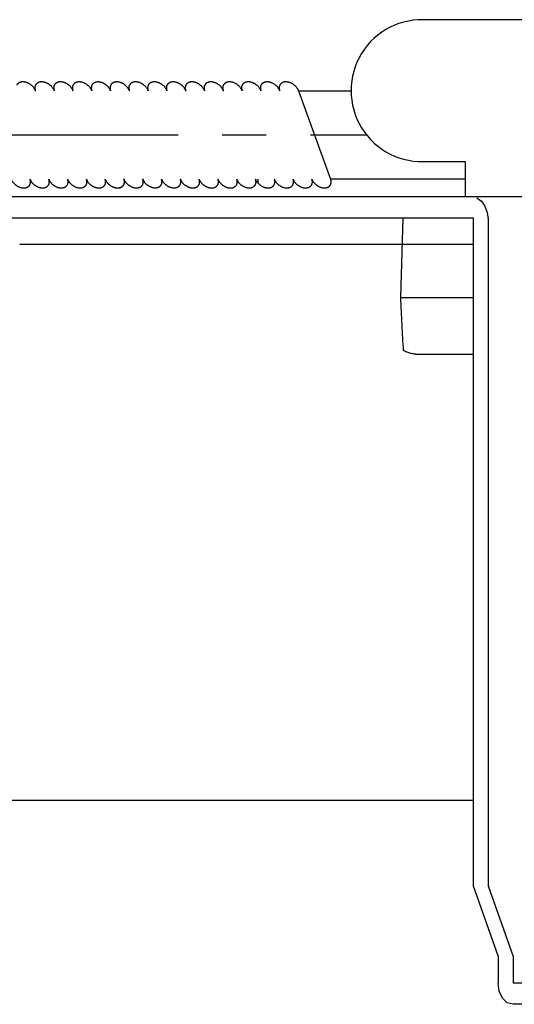
# Model space of a CAD drawing. Extents: x 2 to 132, y 131 to 245.
# Drawn here: x 66 to 69, y 216 to 222 of the extents above; entities that cross this region are included whole.
import ezdxf

# ---------------------------------------------------------------- set-up
doc = ezdxf.new("R2010")
doc.units = 0
doc.header["$MEASUREMENT"] = 0
doc.linetypes.add('DOT_CENTER', pattern=[2, 1.25, -0.25, 0.25, -0.25])
doc.linetypes.add('PHANTOM', pattern=[2.5, 1.25, -0.25, 0.25, -0.25, 0.25, -0.25])
doc.layers.add('GAIKEI', color=7, linetype='CONTINUOUS')

msp = doc.modelspace()

# ---------------------------------------------------------------- linework, layer by layer
at = {"layer": 'GAIKEI', "color": 1, "linetype": 'CONTINUOUS'}
for p, q in [((69.8157, 221.88929), (68.44142, 221.88929)), ((67.70777, 221.48908), (67.70798, 221.48852)), ((67.70777, 221.48908), (67.70798, 221.48852)), ((67.70798, 221.48852), (67.88979, 220.989)), ((67.70798, 221.48852), (67.88996, 220.98852)), ((67.70798, 221.48852), (67.88996, 220.98852)), ((67.38406, 221.23908), (67.38406, 221.23908)), ((67.38406, 221.23908), (67.38406, 221.23908)), ((68.44142, 221.08929), (68.65169, 221.08929)), ((68.65169, 221.08929), (68.65169, 220.98929)), ((68.65169, 220.98929), (68.65169, 220.88929))]:
    msp.add_line(p, q, dxfattribs=at)
at = {"layer": 'GAIKEI', "color": 1, "linetype": 'PHANTOM'}
for p, q in [((67.70798, 221.48852), (68.00532, 221.48852)), ((67.48002, 220.96426), (67.48002, 220.98929)), ((68.65169, 220.98929), (67.88979, 220.98929))]:
    msp.add_line(p, q, dxfattribs=at)
at = {"layer": 'GAIKEI', "color": 1, "linetype": 'DOT_CENTER'}
msp.add_line((61.77549, 221.23908), (68.09282, 221.23908), dxfattribs=at)
at = {"layer": 'GAIKEI', "color": 7, "linetype": 'CONTINUOUS'}
for p, q in [((66.98002, 220.88929), (62.88002, 220.88929)), ((67.48002, 220.88929), (66.98002, 220.88929)), ((67.801, 220.88929), (67.48002, 220.88929)), ((70.83431, 220.88929), (67.801, 220.88929)), ((68.69446, 220.88929), (68.65342, 220.88929)), ((68.71779, 220.88293), (68.74342, 220.86446)), ((68.74342, 220.86446), (68.76376, 220.8357)), ((68.76376, 220.8357), (68.77681, 220.79946)), ((68.77681, 220.79946), (68.78131, 220.75929)), ((61.16358, 220.76929), (68.69646, 220.76929)), ((68.28651, 220.31863), (68.30105, 220.76929)), ((68.69646, 220.76929), (68.69646, 217.47405)), ((68.78131, 220.76929), (68.78131, 216.98929)), ((68.69646, 220.61878), (66.13002, 220.61878)), ((68.28651, 220.31863), (68.69646, 220.31863)), ((68.37146, 219.99863), (68.69646, 219.99863)), ((61.16358, 217.47405), (68.69646, 217.47405)), ((68.69646, 217.47405), (68.69646, 216.98929)), ((68.69646, 216.98929), (68.83788, 216.58929)), ((68.78131, 216.98929), (68.92273, 216.58929)), ((68.83788, 216.58929), (68.83788, 216.43929)), ((68.92273, 216.58929), (68.92273, 216.43929)), ((68.84436, 216.39331), (68.83788, 216.43929)), ((71.48125, 216.43929), (68.92273, 216.43929)), ((68.86273, 216.35444), (68.84436, 216.39331)), ((68.89022, 216.32845), (68.86273, 216.35444)), ((68.92273, 216.31929), (68.89022, 216.32845)), ((71.31012, 216.31929), (68.92273, 216.31929))]:
    msp.add_line(p, q, dxfattribs=at)
at = {"layer": 'GAIKEI', "color": 1}
msp.add_arc((68.40682, 221.48929), 0.40149, 85.056, 274.944, dxfattribs=at)
at = {"layer": 'GAIKEI', "color": 1, "linetype": 'CONTINUOUS'}
for points in [[(66.218, 221.48888), (66.21789, 221.48918), (66.21757, 221.49004), (66.21613, 221.49349), (66.21432, 221.49705), (66.21149, 221.50177), (66.20854, 221.50602), (66.20527, 221.51007), (66.20175, 221.5139), (66.19791, 221.51758), (66.19385, 221.52102), (66.18955, 221.52423), (66.18506, 221.52717), (66.18044, 221.52981), (66.17566, 221.53216), (66.17082, 221.53417), (66.16579, 221.53589), (66.16109, 221.53715), (66.15631, 221.53808), (66.15268, 221.53856), (66.14926, 221.53881), (66.14663, 221.53887), (66.14399, 221.53882), (66.14089, 221.53858), (66.13759, 221.53811), (66.13358, 221.53722), (66.12969, 221.53594), (66.12594, 221.53425), (66.12247, 221.5322), (66.11941, 221.52987), (66.11666, 221.52718), (66.1143, 221.52423), (66.11233, 221.521)], [(66.32455, 221.48852), (66.32437, 221.48899), (66.32401, 221.49), (66.32255, 221.49348), (66.32072, 221.49708), (66.31791, 221.50178), (66.31495, 221.50602), (66.31169, 221.51007), (66.30817, 221.5139), (66.30433, 221.51758), (66.30026, 221.52102), (66.29597, 221.52423), (66.29148, 221.52717), (66.28686, 221.52981), (66.28208, 221.53216), (66.27724, 221.53417), (66.27221, 221.53589), (66.26751, 221.53715), (66.26273, 221.53808), (66.2591, 221.53856), (66.25568, 221.53881), (66.25304, 221.53887), (66.25041, 221.53882), (66.2473, 221.53858), (66.244, 221.53811), (66.23999, 221.53722), (66.23611, 221.53594), (66.23236, 221.53425), (66.22888, 221.5322), (66.22583, 221.52987), (66.22307, 221.52718), (66.22072, 221.52423), (66.21875, 221.521)], [(66.43084, 221.48888), (66.43072, 221.48918), (66.43041, 221.49004), (66.42897, 221.49349), (66.42715, 221.49705), (66.42433, 221.50177), (66.42137, 221.50602), (66.41811, 221.51007), (66.41459, 221.5139), (66.41074, 221.51758), (66.40668, 221.52102), (66.40238, 221.52423), (66.3979, 221.52717), (66.39328, 221.52981), (66.3885, 221.53216), (66.38366, 221.53417), (66.37863, 221.53589), (66.37393, 221.53715), (66.36914, 221.53808), (66.36552, 221.53856), (66.3621, 221.53881), (66.35946, 221.53887), (66.35683, 221.53882), (66.35372, 221.53858), (66.35042, 221.53811), (66.34641, 221.53722), (66.34253, 221.53594), (66.33878, 221.53425), (66.3353, 221.5322), (66.33224, 221.52987), (66.32949, 221.52718), (66.32713, 221.52423), (66.32516, 221.521)], [(66.53738, 221.48852), (66.53721, 221.48899), (66.53684, 221.49), (66.53539, 221.49348), (66.53355, 221.49708), (66.53074, 221.50178), (66.52779, 221.50602), (66.52453, 221.51007), (66.521, 221.5139), (66.51716, 221.51758), (66.5131, 221.52102), (66.5088, 221.52423), (66.50432, 221.52717), (66.49969, 221.52981), (66.49492, 221.53216), (66.49008, 221.53417), (66.48505, 221.53589), (66.48034, 221.53715), (66.47556, 221.53808), (66.47193, 221.53856), (66.46851, 221.53881), (66.46588, 221.53887), (66.46324, 221.53882), (66.46014, 221.53858), (66.45684, 221.53811), (66.45283, 221.53722), (66.44895, 221.53594), (66.44519, 221.53425), (66.44172, 221.5322), (66.43866, 221.52987), (66.43591, 221.52718), (66.43355, 221.52423), (66.43158, 221.521)], [(66.53725, 221.48888), (66.53714, 221.48918), (66.53683, 221.49004), (66.53539, 221.49349), (66.53357, 221.49705), (66.53075, 221.50177), (66.52779, 221.50602), (66.52453, 221.51007), (66.521, 221.5139), (66.51716, 221.51758), (66.5131, 221.52102), (66.5088, 221.52423), (66.50432, 221.52717), (66.49969, 221.52981), (66.49492, 221.53216), (66.49008, 221.53417), (66.48505, 221.53589), (66.48034, 221.53715), (66.47556, 221.53808), (66.47193, 221.53856), (66.46851, 221.53881), (66.46588, 221.53887), (66.46324, 221.53882), (66.46014, 221.53858), (66.45684, 221.53811), (66.45283, 221.53722), (66.44895, 221.53594), (66.44519, 221.53425), (66.44172, 221.5322), (66.43866, 221.52987), (66.43591, 221.52718), (66.43355, 221.52423), (66.43158, 221.521)], [(66.64382, 221.48846), (66.64371, 221.48877), (66.64339, 221.48962), (66.64196, 221.49307), (66.64014, 221.49663), (66.63732, 221.50135), (66.63436, 221.5056), (66.63109, 221.50965), (66.62757, 221.51348), (66.62373, 221.51717), (66.61967, 221.52061), (66.61537, 221.52381), (66.61088, 221.52676), (66.60626, 221.5294), (66.60149, 221.53175), (66.59665, 221.53376), (66.59162, 221.53547), (66.58691, 221.53674), (66.58213, 221.53767), (66.5785, 221.53815), (66.57508, 221.5384), (66.57245, 221.53845), (66.56981, 221.5384), (66.56671, 221.53816), (66.56341, 221.53769), (66.5594, 221.5368), (66.55552, 221.53552), (66.55176, 221.53384), (66.54829, 221.53179), (66.54523, 221.52945), (66.54248, 221.52677), (66.54012, 221.52381), (66.53815, 221.52058)], [(66.75017, 221.48867), (66.75005, 221.48897), (66.74974, 221.48983), (66.7483, 221.49328), (66.74648, 221.49684), (66.74366, 221.50156), (66.7407, 221.50581), (66.73744, 221.50986), (66.73391, 221.51369), (66.73007, 221.51737), (66.72601, 221.52081), (66.72171, 221.52402), (66.71723, 221.52696), (66.7126, 221.52961), (66.70783, 221.53196), (66.70299, 221.53397), (66.69796, 221.53568), (66.69326, 221.53694), (66.68847, 221.53788), (66.68484, 221.53835), (66.68142, 221.53861), (66.67879, 221.53866), (66.67616, 221.53861), (66.67305, 221.53837), (66.66975, 221.5379), (66.66574, 221.53701), (66.66186, 221.53573), (66.6581, 221.53405), (66.65463, 221.53199), (66.65157, 221.52966), (66.64882, 221.52698), (66.64646, 221.52402), (66.64449, 221.52079)], [(66.85651, 221.48888), (66.85639, 221.48918), (66.85608, 221.49004), (66.85464, 221.49349), (66.85282, 221.49705), (66.85, 221.50177), (66.84704, 221.50602), (66.84378, 221.51007), (66.84026, 221.5139), (66.83641, 221.51758), (66.83235, 221.52102), (66.82805, 221.52423), (66.82357, 221.52717), (66.81895, 221.52981), (66.81417, 221.53216), (66.80933, 221.53417), (66.8043, 221.53589), (66.7996, 221.53715), (66.79481, 221.53808), (66.79119, 221.53856), (66.78777, 221.53881), (66.78513, 221.53887), (66.7825, 221.53882), (66.77939, 221.53858), (66.77609, 221.53811), (66.77208, 221.53722), (66.7682, 221.53594), (66.76445, 221.53425), (66.76097, 221.5322), (66.75791, 221.52987), (66.75516, 221.52718), (66.7528, 221.52423), (66.75084, 221.521)], [(66.96305, 221.48852), (66.96288, 221.48899), (66.96251, 221.49), (66.96106, 221.49348), (66.95922, 221.49708), (66.95642, 221.50178), (66.95346, 221.50602), (66.9502, 221.51007), (66.94667, 221.5139), (66.94283, 221.51758), (66.93877, 221.52102), (66.93447, 221.52423), (66.92999, 221.52717), (66.92536, 221.52981), (66.92059, 221.53216), (66.91575, 221.53417), (66.91072, 221.53589), (66.90602, 221.53715), (66.90123, 221.53808), (66.8976, 221.53856), (66.89418, 221.53881), (66.89155, 221.53887), (66.88892, 221.53882), (66.88581, 221.53858), (66.88251, 221.53811), (66.8785, 221.53722), (66.87462, 221.53594), (66.87086, 221.53425), (66.86739, 221.5322), (66.86433, 221.52987), (66.86158, 221.52718), (66.85922, 221.52423), (66.85725, 221.521)], [(67.06947, 221.48852), (67.0693, 221.48899), (67.06893, 221.49), (67.06748, 221.49348), (67.06564, 221.49708), (67.06283, 221.50178), (67.05988, 221.50602), (67.05661, 221.51007), (67.05309, 221.5139), (67.04925, 221.51758), (67.04519, 221.52102), (67.04089, 221.52423), (67.0364, 221.52717), (67.03178, 221.52981), (67.02701, 221.53216), (67.02217, 221.53417), (67.01714, 221.53589), (67.01243, 221.53715), (67.00765, 221.53808), (67.00402, 221.53856), (67.0006, 221.53881), (66.99797, 221.53887), (66.99533, 221.53882), (66.99223, 221.53858), (66.98893, 221.53811), (66.98492, 221.53722), (66.98103, 221.53594), (66.97728, 221.53425), (66.97381, 221.5322), (66.97075, 221.52987), (66.968, 221.52718), (66.96564, 221.52423), (66.96367, 221.521)], [(67.17576, 221.48888), (67.17565, 221.48918), (67.17533, 221.49004), (67.17389, 221.49349), (67.17208, 221.49705), (67.16925, 221.50177), (67.1663, 221.50602), (67.16303, 221.51007), (67.15951, 221.5139), (67.15567, 221.51758), (67.15161, 221.52102), (67.14731, 221.52423), (67.14282, 221.52717), (67.1382, 221.52981), (67.13342, 221.53216), (67.12858, 221.53417), (67.12355, 221.53589), (67.11885, 221.53715), (67.11407, 221.53808), (67.11044, 221.53856), (67.10702, 221.53881), (67.10439, 221.53887), (67.10175, 221.53882), (67.09865, 221.53858), (67.09535, 221.53811), (67.09134, 221.53722), (67.08745, 221.53594), (67.0837, 221.53425), (67.08023, 221.5322), (67.07717, 221.52987), (67.07442, 221.52718), (67.07206, 221.52423), (67.07009, 221.521)], [(67.28218, 221.48888), (67.28207, 221.48918), (67.28175, 221.49004), (67.28031, 221.49349), (67.27849, 221.49705), (67.27567, 221.50177), (67.27271, 221.50602), (67.26945, 221.51007), (67.26593, 221.5139), (67.26209, 221.51758), (67.25802, 221.52102), (67.25373, 221.52423), (67.24924, 221.52717), (67.24462, 221.52981), (67.23984, 221.53216), (67.235, 221.53417), (67.22997, 221.53589), (67.22527, 221.53715), (67.22049, 221.53808), (67.21686, 221.53856), (67.21344, 221.53881), (67.2108, 221.53887), (67.20817, 221.53882), (67.20506, 221.53858), (67.20176, 221.53811), (67.19775, 221.53722), (67.19387, 221.53594), (67.19012, 221.53425), (67.18664, 221.5322), (67.18359, 221.52987), (67.18083, 221.52718), (67.17848, 221.52423), (67.17651, 221.521)], [(67.3886, 221.48888), (67.38848, 221.48918), (67.38817, 221.49004), (67.38673, 221.49349), (67.38491, 221.49705), (67.38209, 221.50177), (67.37913, 221.50602), (67.37587, 221.51007), (67.37235, 221.5139), (67.3685, 221.51758), (67.36444, 221.52102), (67.36014, 221.52423), (67.35566, 221.52717), (67.35104, 221.52981), (67.34626, 221.53216), (67.34142, 221.53417), (67.33639, 221.53589), (67.33169, 221.53715), (67.3269, 221.53808), (67.32328, 221.53856), (67.31986, 221.53881), (67.31722, 221.53887), (67.31459, 221.53882), (67.31148, 221.53858), (67.30818, 221.53811), (67.30417, 221.53722), (67.30029, 221.53594), (67.29654, 221.53425), (67.29306, 221.5322), (67.29, 221.52987), (67.28725, 221.52718), (67.28489, 221.52423), (67.28292, 221.521)], [(67.49501, 221.48888), (67.4949, 221.48918), (67.49459, 221.49004), (67.49315, 221.49349), (67.49133, 221.49705), (67.48851, 221.50177), (67.48555, 221.50602), (67.48229, 221.51007), (67.47876, 221.5139), (67.47492, 221.51758), (67.47086, 221.52102), (67.46656, 221.52423), (67.46208, 221.52717), (67.45745, 221.52981), (67.45268, 221.53216), (67.44784, 221.53417), (67.44281, 221.53589), (67.4381, 221.53715), (67.43332, 221.53808), (67.42969, 221.53856), (67.42627, 221.53881), (67.42364, 221.53887), (67.421, 221.53882), (67.4179, 221.53858), (67.4146, 221.53811), (67.41059, 221.53722), (67.40671, 221.53594), (67.40295, 221.53425), (67.39948, 221.5322), (67.39642, 221.52987), (67.39367, 221.52718), (67.39131, 221.52423), (67.38934, 221.521)], [(67.60143, 221.48888), (67.60132, 221.48918), (67.601, 221.49004), (67.59956, 221.49349), (67.59775, 221.49705), (67.59493, 221.50177), (67.59197, 221.50602), (67.5887, 221.51007), (67.58518, 221.5139), (67.58134, 221.51758), (67.57728, 221.52102), (67.57298, 221.52423), (67.56849, 221.52717), (67.56387, 221.52981), (67.5591, 221.53216), (67.55425, 221.53417), (67.54922, 221.53589), (67.54452, 221.53715), (67.53974, 221.53808), (67.53611, 221.53856), (67.53269, 221.53881), (67.53006, 221.53887), (67.52742, 221.53882), (67.52432, 221.53858), (67.52102, 221.53811), (67.51701, 221.53722), (67.51312, 221.53594), (67.50937, 221.53425), (67.5059, 221.5322), (67.50284, 221.52987), (67.50009, 221.52718), (67.49773, 221.52423), (67.49576, 221.521)], [(67.70798, 221.48852), (67.70781, 221.48899), (67.70744, 221.49), (67.70598, 221.49348), (67.70415, 221.49708), (67.70134, 221.50178), (67.69839, 221.50602), (67.69512, 221.51007), (67.6916, 221.5139), (67.68776, 221.51758), (67.68369, 221.52102), (67.6794, 221.52423), (67.67491, 221.52717), (67.67029, 221.52981), (67.66551, 221.53216), (67.66067, 221.53417), (67.65564, 221.53589), (67.65094, 221.53715), (67.64616, 221.53808), (67.64253, 221.53856), (67.63911, 221.53881), (67.63648, 221.53887), (67.63384, 221.53882), (67.63074, 221.53858), (67.62743, 221.53811), (67.62342, 221.53722), (67.61954, 221.53594), (67.61579, 221.53425), (67.61231, 221.5322), (67.60926, 221.52987), (67.60651, 221.52718), (67.60415, 221.52423), (67.60218, 221.521)], [(66.21875, 221.521), (66.21716, 221.5175), (66.21602, 221.51382), (66.21528, 221.50986), (66.21498, 221.50576), (66.21512, 221.50163), (66.21567, 221.49741), (66.21632, 221.49433), (66.21711, 221.49151), (66.21755, 221.49018), (66.21792, 221.48908)], [(66.32516, 221.521), (66.32358, 221.5175), (66.32244, 221.51382), (66.3217, 221.50986), (66.3214, 221.50576), (66.32153, 221.50163), (66.32209, 221.49741), (66.32274, 221.49433), (66.32353, 221.49151), (66.32396, 221.49018), (66.32434, 221.48908)], [(66.43158, 221.521), (66.43, 221.5175), (66.42885, 221.51382), (66.42811, 221.50986), (66.42782, 221.50576), (66.42795, 221.50164), (66.4285, 221.49745), (66.42916, 221.49433), (66.42997, 221.49145), (66.43046, 221.48994), (66.43092, 221.48865)], [(66.43158, 221.521), (66.43, 221.5175), (66.42885, 221.51382), (66.42811, 221.50986), (66.42782, 221.50576), (66.42795, 221.50164), (66.4285, 221.49745), (66.42916, 221.49433), (66.42997, 221.49145), (66.43046, 221.48994), (66.43092, 221.48865)], [(66.53815, 221.52058), (66.53657, 221.51708), (66.53542, 221.51341), (66.53468, 221.50945), (66.53439, 221.50535), (66.53452, 221.50121), (66.53508, 221.497), (66.53573, 221.49392), (66.53652, 221.49109), (66.53695, 221.48976), (66.53733, 221.48867)], [(66.64449, 221.52079), (66.64291, 221.51729), (66.64176, 221.51361), (66.64103, 221.50965), (66.64073, 221.50555), (66.64086, 221.50142), (66.64142, 221.49721), (66.64207, 221.49413), (66.64286, 221.4913), (66.64329, 221.48997), (66.64367, 221.48888)], [(66.75084, 221.521), (66.74925, 221.5175), (66.74811, 221.51382), (66.74737, 221.50986), (66.74707, 221.50576), (66.7472, 221.50163), (66.74776, 221.49741), (66.74841, 221.49433), (66.7492, 221.49151), (66.74964, 221.49018), (66.75001, 221.48908)], [(66.85733, 221.52079), (66.85575, 221.51729), (66.8546, 221.51361), (66.85386, 221.50965), (66.85356, 221.50555), (66.8537, 221.50142), (66.85426, 221.49721), (66.85491, 221.49413), (66.8557, 221.4913), (66.85613, 221.48997), (66.85651, 221.48888)], [(66.96367, 221.521), (66.96209, 221.5175), (66.96094, 221.51382), (66.9602, 221.50986), (66.95991, 221.50576), (66.96004, 221.50163), (66.9606, 221.49741), (66.96125, 221.49433), (66.96204, 221.49151), (66.96247, 221.49018), (66.96285, 221.48908)], [(67.07024, 221.52058), (67.06866, 221.51708), (67.06751, 221.51341), (67.06677, 221.50945), (67.06648, 221.50535), (67.06661, 221.50121), (67.06717, 221.497), (67.06782, 221.49392), (67.06861, 221.49109), (67.06904, 221.48976), (67.06942, 221.48867)], [(67.17658, 221.52079), (67.175, 221.51729), (67.17385, 221.51361), (67.17312, 221.50965), (67.17282, 221.50555), (67.17295, 221.50142), (67.17351, 221.49721), (67.17416, 221.49413), (67.17495, 221.4913), (67.17538, 221.48997), (67.17576, 221.48888)], [(67.28292, 221.521), (67.28134, 221.5175), (67.2802, 221.51382), (67.27946, 221.50986), (67.27916, 221.50576), (67.27929, 221.50163), (67.27985, 221.49741), (67.2805, 221.49433), (67.28129, 221.49151), (67.28172, 221.49018), (67.2821, 221.48908)], [(67.38934, 221.521), (67.38776, 221.5175), (67.38661, 221.51382), (67.38587, 221.50986), (67.38558, 221.50576), (67.38571, 221.50163), (67.38627, 221.49741), (67.38692, 221.49433), (67.38771, 221.49151), (67.38814, 221.49018), (67.38852, 221.48908)], [(67.49576, 221.521), (67.49418, 221.5175), (67.49303, 221.51382), (67.49229, 221.50986), (67.49199, 221.50576), (67.49213, 221.50164), (67.49268, 221.49745), (67.49334, 221.49433), (67.49414, 221.49145), (67.49464, 221.48994), (67.4951, 221.48865)], [(67.60218, 221.521), (67.60059, 221.5175), (67.59945, 221.51382), (67.59871, 221.50986), (67.59841, 221.50576), (67.59855, 221.50163), (67.5991, 221.49741), (67.59975, 221.49433), (67.60054, 221.49151), (67.60098, 221.49018), (67.60136, 221.48908)], [(66.08073, 220.98888), (66.08119, 220.98766), (66.08177, 220.98623), (66.0831, 220.98326), (66.08471, 220.98017), (66.08729, 220.97588), (66.0901, 220.97185), (66.09344, 220.96771), (66.09698, 220.96385), (66.10082, 220.96017), (66.10489, 220.95673), (66.10918, 220.95352), (66.11367, 220.95058), (66.11829, 220.94794), (66.12307, 220.94559), (66.12787, 220.94359), (66.13279, 220.94191), (66.13764, 220.9406), (66.14256, 220.93965), (66.1473, 220.93908), (66.15207, 220.93888), (66.15657, 220.93905), (66.16103, 220.93962), (66.16516, 220.94054), (66.16918, 220.94187), (66.17283, 220.94351), (66.17627, 220.94555), (66.17932, 220.94788), (66.18207, 220.95056), (66.18443, 220.95352), (66.1864, 220.95675), (66.18799, 220.96025), (66.18913, 220.96392), (66.18987, 220.96786), (66.19017, 220.97187), (66.19004, 220.97607), (66.18949, 220.98025), (66.18856, 220.98443), (66.18728, 220.98852)], [(66.18715, 220.98888), (66.18761, 220.98766), (66.18819, 220.98623), (66.18952, 220.98326), (66.19113, 220.98017), (66.19371, 220.97588), (66.19652, 220.97185), (66.19986, 220.96771), (66.2034, 220.96385), (66.20724, 220.96017), (66.2113, 220.95673), (66.2156, 220.95352), (66.22009, 220.95058), (66.22471, 220.94794), (66.22949, 220.94559), (66.23429, 220.94359), (66.23921, 220.94191), (66.24406, 220.9406), (66.24898, 220.93965), (66.25372, 220.93908), (66.25848, 220.93888), (66.26298, 220.93905), (66.26745, 220.93962), (66.27158, 220.94054), (66.2756, 220.94187), (66.27924, 220.94351), (66.28268, 220.94555), (66.28574, 220.94788), (66.28849, 220.95056), (66.29085, 220.95352), (66.29282, 220.95675), (66.2944, 220.96025), (66.29555, 220.96392), (66.29629, 220.96786), (66.29658, 220.97187), (66.29646, 220.97607), (66.29591, 220.98025), (66.29497, 220.98443), (66.2937, 220.98852)], [(66.29357, 220.98888), (66.29403, 220.98766), (66.29461, 220.98623), (66.29594, 220.98326), (66.29755, 220.98017), (66.30012, 220.97588), (66.30294, 220.97185), (66.30627, 220.96771), (66.30982, 220.96385), (66.31366, 220.96017), (66.31772, 220.95673), (66.32202, 220.95352), (66.32651, 220.95058), (66.33113, 220.94794), (66.3359, 220.94559), (66.34071, 220.94359), (66.34563, 220.94191), (66.35047, 220.9406), (66.35539, 220.93965), (66.36013, 220.93908), (66.3649, 220.93888), (66.3694, 220.93905), (66.37386, 220.93962), (66.378, 220.94054), (66.38201, 220.94187), (66.38566, 220.94351), (66.3891, 220.94555), (66.39216, 220.94788), (66.39491, 220.95056), (66.39727, 220.95352), (66.39924, 220.95675), (66.40082, 220.96025), (66.40197, 220.96392), (66.40271, 220.96786), (66.403, 220.97187), (66.40287, 220.97607), (66.40233, 220.98025), (66.40139, 220.98443), (66.40011, 220.98852)], [(66.39998, 220.98888), (66.40045, 220.98766), (66.40102, 220.98623), (66.40236, 220.98326), (66.40397, 220.98017), (66.40654, 220.97588), (66.40936, 220.97185), (66.41269, 220.96771), (66.41624, 220.96385), (66.42008, 220.96017), (66.42414, 220.95673), (66.42844, 220.95352), (66.43292, 220.95058), (66.43755, 220.94794), (66.44232, 220.94559), (66.44713, 220.94359), (66.45205, 220.94191), (66.45689, 220.9406), (66.46181, 220.93965), (66.46655, 220.93908), (66.47132, 220.93888), (66.47582, 220.93905), (66.48028, 220.93962), (66.48441, 220.94054), (66.48843, 220.94187), (66.49208, 220.94351), (66.49552, 220.94555), (66.49858, 220.94788), (66.50132, 220.95056), (66.50369, 220.95352), (66.50566, 220.95675), (66.50724, 220.96025), (66.50838, 220.96392), (66.50912, 220.96786), (66.50942, 220.97187), (66.50929, 220.97607), (66.50875, 220.98025), (66.50781, 220.98443), (66.50653, 220.98852)], [(66.50633, 220.98908), (66.50682, 220.98777), (66.50743, 220.98625), (66.50877, 220.98326), (66.51039, 220.98015), (66.51296, 220.97588), (66.51578, 220.97185), (66.51911, 220.96771), (66.52265, 220.96385), (66.52649, 220.96017), (66.53056, 220.95673), (66.53486, 220.95352), (66.53934, 220.95058), (66.54396, 220.94794), (66.54874, 220.94559), (66.55354, 220.94359), (66.55847, 220.94191), (66.56331, 220.9406), (66.56823, 220.93965), (66.57297, 220.93908), (66.57774, 220.93888), (66.58224, 220.93905), (66.5867, 220.93962), (66.59083, 220.94054), (66.59485, 220.94187), (66.5985, 220.94351), (66.60194, 220.94555), (66.60499, 220.94788), (66.60774, 220.95056), (66.6101, 220.95352), (66.61208, 220.95675), (66.61366, 220.96025), (66.6148, 220.96392), (66.61554, 220.96786), (66.61584, 220.97187), (66.61571, 220.97607), (66.61516, 220.98025), (66.61423, 220.98443), (66.61295, 220.98852)], [(66.61269, 220.98923), (66.61315, 220.98801), (66.61373, 220.98658), (66.61506, 220.98361), (66.61667, 220.98052), (66.61925, 220.97623), (66.62206, 220.97221), (66.6254, 220.96807), (66.62894, 220.96421), (66.63278, 220.96052), (66.63685, 220.95708), (66.64114, 220.95388), (66.64563, 220.95093), (66.65025, 220.94829), (66.65503, 220.94594), (66.65983, 220.94394), (66.66475, 220.94226), (66.6696, 220.94096), (66.67452, 220.94), (66.67926, 220.93943), (66.68402, 220.93923), (66.68852, 220.93941), (66.69299, 220.93998), (66.69712, 220.9409), (66.70114, 220.94222), (66.70479, 220.94387), (66.70823, 220.9459), (66.71128, 220.94823), (66.71403, 220.95092), (66.71639, 220.95388), (66.71836, 220.95711), (66.71995, 220.96061), (66.72109, 220.96428), (66.72183, 220.96821), (66.72213, 220.9722), (66.72197, 220.97659), (66.72133, 220.98128), (66.72052, 220.98491), (66.71948, 220.98823), (66.71917, 220.98906), (66.71906, 220.98936)], [(66.61282, 220.98888), (66.61328, 220.98766), (66.61386, 220.98623), (66.61519, 220.98326), (66.6168, 220.98017), (66.61938, 220.97588), (66.62219, 220.97185), (66.62553, 220.96771), (66.62907, 220.96385), (66.63291, 220.96017), (66.63698, 220.95673), (66.64127, 220.95352), (66.64576, 220.95058), (66.65038, 220.94794), (66.65516, 220.94559), (66.65996, 220.94359), (66.66488, 220.94191), (66.66973, 220.9406), (66.67465, 220.93965), (66.67939, 220.93908), (66.68415, 220.93888), (66.68865, 220.93905), (66.69312, 220.93962), (66.69725, 220.94054), (66.70127, 220.94187), (66.70492, 220.94351), (66.70836, 220.94555), (66.71141, 220.94788), (66.71416, 220.95056), (66.71652, 220.95352), (66.71849, 220.95675), (66.72008, 220.96025), (66.72122, 220.96392), (66.72196, 220.96785), (66.72225, 220.97184), (66.7221, 220.97623), (66.72146, 220.98092), (66.72065, 220.98455), (66.71961, 220.98787), (66.7193, 220.9887), (66.71919, 220.989)], [(66.71924, 220.98888), (66.7197, 220.98766), (66.72028, 220.98623), (66.72161, 220.98326), (66.72322, 220.98017), (66.7258, 220.97588), (66.72861, 220.97185), (66.73194, 220.96771), (66.73549, 220.96385), (66.73933, 220.96017), (66.74339, 220.95673), (66.74769, 220.95352), (66.75218, 220.95058), (66.7568, 220.94794), (66.76157, 220.94559), (66.76638, 220.94359), (66.7713, 220.94191), (66.77615, 220.9406), (66.78107, 220.93965), (66.78581, 220.93908), (66.79057, 220.93888), (66.79507, 220.93905), (66.79953, 220.93962), (66.80367, 220.94054), (66.80768, 220.94187), (66.81133, 220.94351), (66.81477, 220.94555), (66.81783, 220.94788), (66.82058, 220.95056), (66.82294, 220.95352), (66.82491, 220.95675), (66.82649, 220.96025), (66.82764, 220.96392), (66.82838, 220.96785), (66.82867, 220.97184), (66.82851, 220.97623), (66.82788, 220.98092), (66.82707, 220.98455), (66.82603, 220.98787), (66.82572, 220.9887), (66.82561, 220.989)], [(66.8254, 220.98959), (66.82586, 220.98837), (66.82644, 220.98694), (66.82777, 220.98397), (66.82938, 220.98088), (66.83195, 220.97659), (66.83477, 220.97256), (66.8381, 220.96842), (66.84165, 220.96456), (66.84549, 220.96088), (66.84955, 220.95744), (66.85385, 220.95423), (66.85834, 220.95129), (66.86296, 220.94865), (66.86773, 220.9463), (66.87254, 220.9443), (66.87746, 220.94262), (66.8823, 220.94131), (66.88722, 220.94036), (66.89196, 220.93979), (66.89673, 220.93959), (66.90123, 220.93976), (66.90569, 220.94033), (66.90983, 220.94125), (66.91384, 220.94258), (66.91749, 220.94422), (66.92093, 220.94626), (66.92399, 220.94859), (66.92674, 220.95127), (66.9291, 220.95423), (66.93107, 220.95746), (66.93265, 220.96096), (66.9338, 220.96463), (66.93454, 220.96857), (66.93483, 220.97258), (66.9347, 220.97678), (66.93416, 220.98096), (66.93322, 220.98514), (66.93194, 220.98923)], [(66.93194, 220.98923), (66.93241, 220.98801), (66.93298, 220.98658), (66.93432, 220.98361), (66.93593, 220.98052), (66.9385, 220.97623), (66.94132, 220.97221), (66.94465, 220.96807), (66.94819, 220.96421), (66.95204, 220.96052), (66.9561, 220.95708), (66.9604, 220.95388), (66.96488, 220.95093), (66.96951, 220.94829), (66.97428, 220.94594), (66.97909, 220.94394), (66.98401, 220.94226), (66.98885, 220.94096), (66.99377, 220.94), (66.99851, 220.93943), (67.00328, 220.93923), (67.00778, 220.93941), (67.01224, 220.93998), (67.01637, 220.9409), (67.02039, 220.94222), (67.02404, 220.94387), (67.02748, 220.9459), (67.03054, 220.94823), (67.03328, 220.95092), (67.03565, 220.95388), (67.03762, 220.95711), (67.0392, 220.96061), (67.04034, 220.96428), (67.04108, 220.96821), (67.04138, 220.97222), (67.04125, 220.97643), (67.04071, 220.9806), (67.03977, 220.98479), (67.03849, 220.98888)], [(67.03849, 220.98888), (67.03895, 220.98766), (67.03953, 220.98623), (67.04086, 220.98326), (67.04247, 220.98017), (67.04505, 220.97588), (67.04786, 220.97185), (67.0512, 220.96771), (67.05474, 220.96385), (67.05858, 220.96017), (67.06265, 220.95673), (67.06694, 220.95352), (67.07143, 220.95058), (67.07605, 220.94794), (67.08083, 220.94559), (67.08563, 220.94359), (67.09055, 220.94191), (67.0954, 220.9406), (67.10032, 220.93965), (67.10506, 220.93908), (67.10983, 220.93888), (67.11433, 220.93905), (67.11879, 220.93962), (67.12292, 220.94054), (67.12694, 220.94187), (67.13059, 220.94351), (67.13403, 220.94555), (67.13708, 220.94788), (67.13983, 220.95056), (67.14219, 220.95352), (67.14416, 220.95675), (67.14575, 220.96025), (67.14689, 220.96392), (67.14763, 220.96786), (67.14793, 220.97187), (67.1478, 220.97607), (67.14725, 220.98025), (67.14632, 220.98443), (67.14504, 220.98852)], [(67.14491, 220.98888), (67.14537, 220.98766), (67.14595, 220.98623), (67.14728, 220.98326), (67.14889, 220.98017), (67.15147, 220.97588), (67.15428, 220.97185), (67.15762, 220.96771), (67.16116, 220.96385), (67.165, 220.96017), (67.16906, 220.95673), (67.17336, 220.95352), (67.17785, 220.95058), (67.18247, 220.94794), (67.18725, 220.94559), (67.19205, 220.94359), (67.19697, 220.94191), (67.20182, 220.9406), (67.20674, 220.93965), (67.21148, 220.93908), (67.21624, 220.93888), (67.22074, 220.93905), (67.22521, 220.93962), (67.22934, 220.94054), (67.23336, 220.94187), (67.237, 220.94351), (67.24044, 220.94555), (67.2435, 220.94788), (67.24625, 220.95056), (67.24861, 220.95352), (67.25058, 220.95675), (67.25216, 220.96025), (67.25331, 220.96392), (67.25405, 220.96786), (67.25434, 220.97187), (67.25422, 220.97607), (67.25367, 220.98025), (67.25273, 220.98443), (67.25146, 220.98852)], [(67.25146, 220.98852), (67.25192, 220.9873), (67.2525, 220.98587), (67.25383, 220.9829), (67.25544, 220.97981), (67.25801, 220.97552), (67.26083, 220.9715), (67.26416, 220.96736), (67.26771, 220.9635), (67.27155, 220.95981), (67.27561, 220.95637), (67.27991, 220.95317), (67.2844, 220.95022), (67.28902, 220.94758), (67.29379, 220.94523), (67.2986, 220.94323), (67.30352, 220.94155), (67.30836, 220.94025), (67.31328, 220.93929), (67.31802, 220.93872), (67.32279, 220.93852), (67.32729, 220.9387), (67.33175, 220.93927), (67.33589, 220.94019), (67.3399, 220.94151), (67.34355, 220.94316), (67.34699, 220.94519), (67.35005, 220.94752), (67.3528, 220.95021), (67.35516, 220.95317), (67.35713, 220.9564), (67.35871, 220.9599), (67.35986, 220.96357), (67.36059, 220.9675), (67.36089, 220.97151), (67.36076, 220.97572), (67.36022, 220.97989), (67.35928, 220.98408), (67.358, 220.98817)], [(67.35774, 220.98888), (67.35821, 220.98766), (67.35878, 220.98623), (67.36012, 220.98326), (67.36173, 220.98017), (67.3643, 220.97588), (67.36712, 220.97185), (67.37045, 220.96771), (67.374, 220.96385), (67.37784, 220.96017), (67.3819, 220.95673), (67.3862, 220.95352), (67.39068, 220.95058), (67.39531, 220.94794), (67.40008, 220.94559), (67.40489, 220.94359), (67.40981, 220.94191), (67.41465, 220.9406), (67.41957, 220.93965), (67.42431, 220.93908), (67.42908, 220.93888), (67.43358, 220.93905), (67.43804, 220.93962), (67.44217, 220.94054), (67.44619, 220.94187), (67.44984, 220.94351), (67.45328, 220.94555), (67.45634, 220.94788), (67.45908, 220.95056), (67.46145, 220.95352), (67.46342, 220.95675), (67.465, 220.96025), (67.46614, 220.96392), (67.46688, 220.96786), (67.46718, 220.97187), (67.46705, 220.97607), (67.46651, 220.98025), (67.46557, 220.98443), (67.46429, 220.98852)], [(67.46416, 220.98888), (67.46462, 220.98766), (67.4652, 220.98623), (67.46653, 220.98326), (67.46815, 220.98017), (67.47072, 220.97588), (67.47354, 220.97185), (67.47687, 220.96771), (67.48041, 220.96385), (67.48425, 220.96017), (67.48832, 220.95673), (67.49262, 220.95352), (67.4971, 220.95058), (67.50172, 220.94794), (67.5065, 220.94559), (67.5113, 220.94359), (67.51623, 220.94191), (67.52107, 220.9406), (67.52599, 220.93965), (67.53073, 220.93908), (67.5355, 220.93888), (67.54, 220.93905), (67.54446, 220.93962), (67.54859, 220.94054), (67.55261, 220.94187), (67.55626, 220.94351), (67.5597, 220.94555), (67.56275, 220.94788), (67.5655, 220.95056), (67.56786, 220.95352), (67.56984, 220.95675), (67.57142, 220.96025), (67.57256, 220.96392), (67.5733, 220.96786), (67.5736, 220.97187), (67.57347, 220.97607), (67.57292, 220.98025), (67.57199, 220.98443), (67.57071, 220.98852)], [(67.57058, 220.98888), (67.57104, 220.98766), (67.57162, 220.98623), (67.57295, 220.98326), (67.57456, 220.98017), (67.57714, 220.97588), (67.57995, 220.97185), (67.58329, 220.96771), (67.58683, 220.96385), (67.59067, 220.96017), (67.59474, 220.95673), (67.59903, 220.95352), (67.60352, 220.95058), (67.60814, 220.94794), (67.61292, 220.94559), (67.61772, 220.94359), (67.62264, 220.94191), (67.62749, 220.9406), (67.63241, 220.93965), (67.63715, 220.93908), (67.64191, 220.93888), (67.64641, 220.93905), (67.65088, 220.93962), (67.65501, 220.94054), (67.65903, 220.94187), (67.66268, 220.94351), (67.66612, 220.94555), (67.66917, 220.94788), (67.67192, 220.95056), (67.67428, 220.95352), (67.67625, 220.95675), (67.67784, 220.96025), (67.67898, 220.96392), (67.67972, 220.96786), (67.68002, 220.97187), (67.67989, 220.97607), (67.67934, 220.98025), (67.6784, 220.98443), (67.67713, 220.98852)], [(67.677, 220.98888), (67.67746, 220.98766), (67.67804, 220.98623), (67.67937, 220.98326), (67.68098, 220.98017), (67.68356, 220.97588), (67.68637, 220.97185), (67.6897, 220.96771), (67.69325, 220.96385), (67.69709, 220.96017), (67.70115, 220.95673), (67.70545, 220.95352), (67.70994, 220.95058), (67.71456, 220.94794), (67.71933, 220.94559), (67.72414, 220.94359), (67.72906, 220.94191), (67.73391, 220.9406), (67.73883, 220.93965), (67.74357, 220.93908), (67.74833, 220.93888), (67.75283, 220.93905), (67.75729, 220.93962), (67.76143, 220.94054), (67.76544, 220.94187), (67.76909, 220.94351), (67.77253, 220.94555), (67.77559, 220.94788), (67.77834, 220.95056), (67.7807, 220.95352), (67.78267, 220.95675), (67.78425, 220.96025), (67.7854, 220.96392), (67.78614, 220.96786), (67.78643, 220.97187), (67.7863, 220.97607), (67.78576, 220.98025), (67.78482, 220.98443), (67.78355, 220.98852)], [(67.78342, 220.98888), (67.78388, 220.98766), (67.78445, 220.98623), (67.78579, 220.98326), (67.7874, 220.98017), (67.78997, 220.97588), (67.79279, 220.97185), (67.79612, 220.96771), (67.79967, 220.96385), (67.80351, 220.96017), (67.80757, 220.95673), (67.81187, 220.95352), (67.81635, 220.95058), (67.82098, 220.94794), (67.82575, 220.94559), (67.83056, 220.94359), (67.83548, 220.94191), (67.84032, 220.9406), (67.84524, 220.93965), (67.84998, 220.93908), (67.85475, 220.93888), (67.85925, 220.93905), (67.86371, 220.93962), (67.86785, 220.94054), (67.87186, 220.94187), (67.87551, 220.94351), (67.87895, 220.94555), (67.88201, 220.94788), (67.88476, 220.95056), (67.88712, 220.95352), (67.88909, 220.95675), (67.89067, 220.96025), (67.89181, 220.96392), (67.89255, 220.96786), (67.89285, 220.97187), (67.89272, 220.97607), (67.89218, 220.98025), (67.89124, 220.98443), (67.88996, 220.98852)]]:
    msp.add_spline(points, degree=3, dxfattribs=at)
at = {"layer": 'GAIKEI', "color": 7, "linetype": 'CONTINUOUS'}
for points in [[(68.30261, 220.01754), (68.29855, 220.09112), (68.29455, 220.16519), (68.2905, 220.24167), (68.28651, 220.31863)], [(68.37152, 219.99863), (68.35962, 219.99947), (68.34868, 220.0015), (68.33844, 220.0043), (68.32819, 220.00761), (68.31576, 220.0122), (68.30261, 220.01754)]]:
    msp.add_spline(points, degree=3, dxfattribs=at)

doc.saveas('drawing.dxf')
